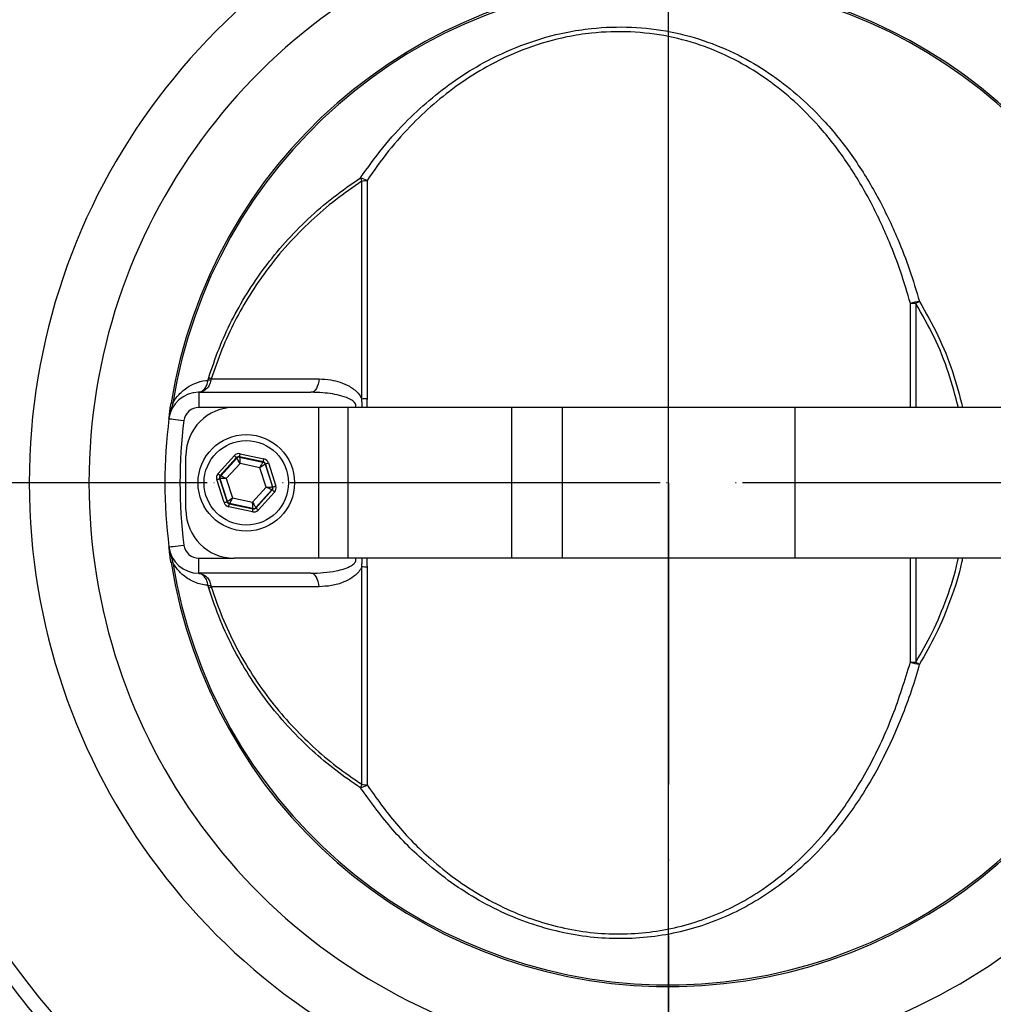
# Model space of a CAD drawing. Extents: x 0 to 8991, y -3414 to 4455.
# Drawn here: x 1876 to 2037, y 1073 to 1236 of the extents above; entities that cross this region are included whole.
import ezdxf

# ---------------------------------------------------------------- set-up
doc = ezdxf.new("R2010")
doc.units = 0
doc.header["$LTSCALE"] = 5
doc.linetypes.add('GEN7', pattern=[15, 10, -2.5, 0, -2.5])
doc.layers.get('0').update_dxf_attribs({"linetype": 'CONTINUOUS'})
doc.layers.get('DEFPOINTS').update_dxf_attribs({"linetype": 'CONTINUOUS'})
doc.layers.add('7', color=4, linetype='GEN7')
doc.styles.add('ISO', font='GENISO.SHX')
doc.dimstyles.new('GEN-ISO', dxfattribs={"dimtxt": 50, "dimasz": 50, "dimexe": 40, "dimexo": 1, "dimgap": 30, "dimtad": 0, "dimtih": 1, "dimtoh": 1, "dimdec": 1, "dimtxsty": 'ISO', "dimcen": 2, "dimclrd": 256, "dimclre": 256, "dimclrt": 2, "dimazin": 3, "dimtp": 0.1, "dimtm": 0.1, "dimtfac": 0.05, "dimtdec": 1, "dimtix": 1, "dimtmove": 0, "dimatfit": 3, "dimtolj": 1})

# ---------------------------------------------------------------- blocks, each defined once
blk = doc.blocks.new('*D25')
at = {"color": 3}
for p, q in [((1828.25, 1108.74), (1828.25, 1497.07)), ((1983.25, 951.78), (1983.25, 1497.07)), ((1948.25, 1482.07), (1863.25, 1482.07))]:
    blk.add_line(p, q, dxfattribs=at)
for points in [[(1863.25, 1487.91), (1863.25, 1476.24), (1828.25, 1482.07)], [(1948.25, 1487.91), (1948.25, 1476.24), (1983.25, 1482.07)]]:
    blk.add_solid(points, dxfattribs=at)
at = {"layer": 'DEFPOINTS', "color": 0}
for p in [(1828.25, 1482.07), (1828.25, 1103.74), (1983.25, 946.78)]:
    blk.add_point(p, dxfattribs=at)
at = {"color": 2, "insert": (1905.75, 1521.33), "char_height": 37.5, "attachment_point": 5, "style": 'ISO'}
blk.add_mtext('\\A1;155', dxfattribs=at)
blk = doc.blocks.new('*D29')
at = {"color": 3}
for p, q in [((2195.75, 1154.54), (2195.75, 718.94)), ((1770.75, 1154.03), (1770.75, 718.94)), ((1805.75, 733.94), (2160.75, 733.94))]:
    blk.add_line(p, q, dxfattribs=at)
for points in [[(1805.75, 739.78), (1805.75, 728.11), (1770.75, 733.94)], [(2160.75, 739.78), (2160.75, 728.11), (2195.75, 733.94)]]:
    blk.add_solid(points, dxfattribs=at)
at = {"layer": 'DEFPOINTS', "color": 0}
for p in [(1770.75, 1159.03), (2195.75, 1159.54), (2195.75, 733.94)]:
    blk.add_point(p, dxfattribs=at)
at = {"color": 2, "insert": (1983.25, 773.2), "char_height": 37.5, "attachment_point": 5, "style": 'ISO'}
blk.add_mtext('\\A1;{\\Fgeniso.shx;%%c425}', dxfattribs=at)
blk = doc.blocks.new('*D39')
at = {"color": 3}
for p, q in [((1983.25, 1376.78), (1983.25, 1497.07)), ((2173.81, 1164.03), (2173.81, 1497.07)), ((2138.81, 1482.07), (2018.25, 1482.07))]:
    blk.add_line(p, q, dxfattribs=at)
for points in [[(2018.25, 1487.91), (2018.25, 1476.24), (1983.25, 1482.07)], [(2138.81, 1487.91), (2138.81, 1476.24), (2173.81, 1482.07)]]:
    blk.add_solid(points, dxfattribs=at)
at = {"layer": 'DEFPOINTS', "color": 0}
for p in [(1983.25, 1482.07), (1983.25, 1371.78), (2173.81, 1159.03)]:
    blk.add_point(p, dxfattribs=at)
at = {"color": 2, "insert": (2078.53, 1521.3), "char_height": 37.5, "attachment_point": 5, "style": 'ISO'}
blk.add_mtext('\\A1;191', dxfattribs=at)

msp = doc.modelspace()

# ---------------------------------------------------------------- linework, layer by layer
at = {"color": 7, "linetype": 'CONTINUOUS'}
for p, q in [((1932.41, 1172.91), (1932.41, 1209.01)), ((1933.27, 1209.12), (1933.27, 1172.94)), ((2023.38, 1171.53), (2023.38, 1188.77)), ((2024.28, 1188.77), (2024.28, 1171.53)), ((1905.39, 1174.03), (1923.96, 1174.03)), ((1905.39, 1174.03), (1905.39, 1171.53)), ((1911.25, 1171.53), (1905.39, 1171.53)), ((1925.3, 1171.53), (1911.25, 1171.53)), ((1925.3, 1146.53), (1925.3, 1171.53)), ((1930.13, 1171.53), (1925.3, 1171.53)), ((1957.3, 1171.53), (1930.13, 1171.53)), ((1930.13, 1146.53), (1930.13, 1171.53)), ((1965.67, 1171.53), (1957.3, 1171.53)), ((1957.3, 1146.53), (1957.3, 1171.53)), ((2004.25, 1171.53), (1965.67, 1171.53)), ((1965.67, 1146.53), (1965.67, 1171.53)), ((2046.22, 1171.53), (2004.25, 1171.53)), ((2004.25, 1146.53), (2004.25, 1171.53)), ((1900.43, 1169.67), (1900.43, 1169.67)), ((1912.23, 1163.84), (1916.17, 1162.99)), ((1903.25, 1154.53), (1903.25, 1163.53)), ((1908.57, 1160.55), (1911.28, 1163.54)), ((1911.65, 1163.2), (1908.94, 1160.22)), ((1909.01, 1160.2), (1911.67, 1163.14)), ((1912.22, 1162.25), (1909.94, 1159.74)), ((1911.67, 1163.14), (1911.65, 1163.2)), ((1916.06, 1162.5), (1912.12, 1163.36)), ((1912.12, 1163.36), (1912.15, 1163.29)), ((1912.15, 1163.29), (1916.02, 1162.45)), ((1915.52, 1161.53), (1912.22, 1162.25)), ((1916.02, 1162.45), (1916.06, 1162.5)), ((1916.91, 1162.32), (1918.14, 1158.48)), ((1916.56, 1158.31), (1915.52, 1161.53)), ((1916.43, 1162.17), (1916.39, 1162.11)), ((1916.39, 1162.11), (1917.6, 1158.34)), ((1917.66, 1158.33), (1916.43, 1162.17)), ((1909.59, 1155.74), (1908.36, 1159.58)), ((1908.83, 1159.73), (1910.06, 1155.89)), ((1908.9, 1159.71), (1908.83, 1159.73)), ((1910.11, 1155.94), (1908.9, 1159.71)), ((1908.94, 1160.22), (1909.01, 1160.2)), ((1909.94, 1159.74), (1910.97, 1156.52)), ((1914.28, 1155.81), (1916.56, 1158.31)), ((1917.49, 1157.85), (1914.83, 1154.92)), ((1914.85, 1154.85), (1917.56, 1157.84)), ((1917.93, 1157.5), (1915.22, 1154.52)), ((1917.56, 1157.84), (1917.49, 1157.85)), ((1917.6, 1158.34), (1917.66, 1158.33)), ((1910.06, 1155.89), (1910.11, 1155.94)), ((1910.97, 1156.52), (1914.28, 1155.81)), ((1914.27, 1154.21), (1910.33, 1155.07)), ((1910.48, 1155.61), (1910.43, 1155.55)), ((1910.43, 1155.55), (1914.37, 1154.7)), ((1914.35, 1154.77), (1910.48, 1155.61)), ((1914.37, 1154.7), (1914.35, 1154.77)), ((1914.83, 1154.92), (1914.85, 1154.85)), ((1900.43, 1148.39), (1900.43, 1148.39)), ((1905.39, 1146.53), (1911.25, 1146.53)), ((1905.39, 1144.03), (1905.39, 1146.53)), ((1925.3, 1146.53), (1911.25, 1146.53)), ((1930.13, 1146.53), (1925.3, 1146.53)), ((1957.3, 1146.53), (1930.13, 1146.53)), ((1965.67, 1146.53), (1957.3, 1146.53)), ((2004.25, 1146.53), (1965.67, 1146.53)), ((2046.22, 1146.53), (2004.25, 1146.53)), ((2023.38, 1129.28), (2023.38, 1146.53)), ((2024.28, 1146.53), (2024.28, 1129.29)), ((1932.41, 1109.05), (1932.41, 1145.15)), ((1933.27, 1145.12), (1933.27, 1108.94)), ((1923.96, 1144.03), (1905.39, 1144.03))]:
    msp.add_line(p, q, dxfattribs=at)
for points in [[(1925.31, 1176.25), (1925.26, 1175.8), (1925.17, 1175.38), (1925.03, 1175), (1924.87, 1174.66), (1924.67, 1174.39), (1924.45, 1174.19), (1924.21, 1174.07), (1923.96, 1174.03)], [(1901.07, 1172.22), (1901.01, 1172.23), (1900.95, 1172.24), (1900.9, 1172.24), (1900.86, 1172.25), (1900.83, 1172.25), (1900.8, 1172.26), (1900.78, 1172.26), (1900.77, 1172.26)], [(1900.43, 1169.67), (1900.48, 1169.66), (1900.62, 1169.64), (1900.85, 1169.61), (1901.15, 1169.57), (1901.53, 1169.52), (1901.96, 1169.47), (1902.42, 1169.41), (1902.91, 1169.35)], [(1912.12, 1163.36), (1912.13, 1163.37), (1912.13, 1163.4), (1912.14, 1163.44), (1912.16, 1163.5), (1912.17, 1163.58), (1912.19, 1163.66), (1912.21, 1163.75), (1912.23, 1163.84)], [(1911.65, 1163.2), (1911.64, 1163.21), (1911.62, 1163.23), (1911.58, 1163.26), (1911.54, 1163.3), (1911.48, 1163.35), (1911.42, 1163.41), (1911.35, 1163.47), (1911.28, 1163.54)], [(1912.22, 1162.25), (1912.11, 1162.42), (1912.01, 1162.59), (1911.91, 1162.74), (1911.83, 1162.87), (1911.76, 1162.98), (1911.71, 1163.06), (1911.68, 1163.12), (1911.67, 1163.14)], [(1912.15, 1163.29), (1912.15, 1163.27), (1912.15, 1163.2), (1912.16, 1163.11), (1912.17, 1162.98), (1912.18, 1162.82), (1912.19, 1162.64), (1912.2, 1162.45), (1912.22, 1162.25)], [(1915.52, 1161.53), (1915.62, 1161.71), (1915.71, 1161.88), (1915.79, 1162.04), (1915.87, 1162.18), (1915.93, 1162.29), (1915.98, 1162.38), (1916, 1162.43), (1916.02, 1162.45)], [(1916.06, 1162.5), (1916.07, 1162.51), (1916.07, 1162.54), (1916.08, 1162.59), (1916.1, 1162.65), (1916.11, 1162.72), (1916.13, 1162.81), (1916.15, 1162.9), (1916.17, 1162.99)], [(1916.43, 1162.17), (1916.44, 1162.17), (1916.47, 1162.18), (1916.52, 1162.19), (1916.58, 1162.21), (1916.65, 1162.24), (1916.73, 1162.26), (1916.82, 1162.29), (1916.91, 1162.32)], [(1916.39, 1162.11), (1916.37, 1162.1), (1916.32, 1162.07), (1916.24, 1162.01), (1916.13, 1161.94), (1916, 1161.85), (1915.85, 1161.75), (1915.69, 1161.65), (1915.52, 1161.53)], [(1908.36, 1159.58), (1908.45, 1159.61), (1908.54, 1159.63), (1908.62, 1159.66), (1908.69, 1159.68), (1908.75, 1159.7), (1908.79, 1159.72), (1908.82, 1159.73), (1908.83, 1159.73)], [(1908.94, 1160.22), (1908.93, 1160.23), (1908.91, 1160.25), (1908.87, 1160.28), (1908.83, 1160.32), (1908.77, 1160.37), (1908.71, 1160.43), (1908.64, 1160.49), (1908.57, 1160.55)], [(1909.94, 1159.74), (1909.74, 1159.74), (1909.55, 1159.73), (1909.37, 1159.73), (1909.21, 1159.72), (1909.08, 1159.72), (1908.99, 1159.72), (1908.92, 1159.72), (1908.9, 1159.71)], [(1909.01, 1160.2), (1909.03, 1160.19), (1909.08, 1160.17), (1909.17, 1160.12), (1909.29, 1160.07), (1909.43, 1160), (1909.59, 1159.92), (1909.76, 1159.83), (1909.94, 1159.74)], [(1916.56, 1158.31), (1916.76, 1158.32), (1916.95, 1158.32), (1917.13, 1158.33), (1917.28, 1158.33), (1917.41, 1158.34), (1917.51, 1158.34), (1917.57, 1158.34), (1917.6, 1158.34)], [(1917.49, 1157.85), (1917.47, 1157.86), (1917.41, 1157.89), (1917.33, 1157.93), (1917.21, 1157.99), (1917.07, 1158.06), (1916.91, 1158.14), (1916.74, 1158.22), (1916.56, 1158.31)], [(1917.93, 1157.5), (1917.86, 1157.57), (1917.79, 1157.63), (1917.73, 1157.69), (1917.67, 1157.74), (1917.62, 1157.78), (1917.59, 1157.81), (1917.57, 1157.83), (1917.56, 1157.84)], [(1917.66, 1158.33), (1917.68, 1158.33), (1917.7, 1158.34), (1917.75, 1158.35), (1917.81, 1158.37), (1917.88, 1158.4), (1917.96, 1158.42), (1918.05, 1158.45), (1918.14, 1158.48)], [(1909.59, 1155.74), (1909.68, 1155.77), (1909.77, 1155.8), (1909.85, 1155.82), (1909.92, 1155.84), (1909.98, 1155.86), (1910.02, 1155.88), (1910.05, 1155.89), (1910.06, 1155.89)], [(1910.11, 1155.94), (1910.13, 1155.96), (1910.18, 1155.99), (1910.26, 1156.04), (1910.37, 1156.12), (1910.5, 1156.2), (1910.65, 1156.3), (1910.81, 1156.41), (1910.97, 1156.52)], [(1910.97, 1156.52), (1910.88, 1156.35), (1910.79, 1156.18), (1910.7, 1156.02), (1910.63, 1155.88), (1910.57, 1155.77), (1910.52, 1155.68), (1910.49, 1155.63), (1910.48, 1155.61)], [(1914.28, 1155.81), (1914.39, 1155.64), (1914.49, 1155.47), (1914.58, 1155.32), (1914.66, 1155.19), (1914.73, 1155.08), (1914.78, 1154.99), (1914.82, 1154.94), (1914.83, 1154.92)], [(1914.35, 1154.77), (1914.35, 1154.79), (1914.35, 1154.85), (1914.34, 1154.95), (1914.33, 1155.08), (1914.32, 1155.24), (1914.31, 1155.41), (1914.29, 1155.61), (1914.28, 1155.81)], [(1910.33, 1155.07), (1910.35, 1155.16), (1910.37, 1155.25), (1910.39, 1155.33), (1910.4, 1155.41), (1910.41, 1155.47), (1910.42, 1155.51), (1910.43, 1155.54), (1910.43, 1155.55)], [(1914.27, 1154.21), (1914.29, 1154.31), (1914.31, 1154.4), (1914.33, 1154.48), (1914.34, 1154.55), (1914.35, 1154.62), (1914.36, 1154.66), (1914.37, 1154.69), (1914.37, 1154.7)], [(1915.22, 1154.52), (1915.15, 1154.58), (1915.08, 1154.64), (1915.02, 1154.7), (1914.96, 1154.75), (1914.91, 1154.79), (1914.88, 1154.83), (1914.86, 1154.85), (1914.85, 1154.85)], [(1900.43, 1148.39), (1900.48, 1148.4), (1900.62, 1148.42), (1900.85, 1148.45), (1901.15, 1148.48), (1901.53, 1148.53), (1901.96, 1148.59), (1902.42, 1148.65), (1902.91, 1148.71)], [(1901.07, 1145.84), (1901.01, 1145.83), (1900.95, 1145.82), (1900.9, 1145.81), (1900.86, 1145.81), (1900.83, 1145.8), (1900.8, 1145.8), (1900.78, 1145.79), (1900.77, 1145.79)], [(1925.31, 1141.81), (1925.26, 1142.25), (1925.17, 1142.68), (1925.03, 1143.06), (1924.87, 1143.39), (1924.67, 1143.66), (1924.45, 1143.86), (1924.21, 1143.99), (1923.96, 1144.03)]]:
    msp.add_lwpolyline(points, dxfattribs=at)
for radius in [8, 7]:
    msp.add_circle((1913.25, 1159.03), radius, dxfattribs=at)
for radius, start, end in [(212.5, 315, 135), (192.5, 315, 135), (212.5, 135, 315), (192.5, 135, 315)]:
    msp.add_arc((1983.43, 1159.21), radius, start, end)
for centre, radius, start, end in [((1983.25, 1159.03), 142.16, 22.5412, 180), ((1983.25, 1159.03), 142.78, 22.3898, 165.1816), ((1983.25, 1159.03), 142.78, 22.3864, 165.172), ((1983.25, 1159.03), 141.97, 96.4016, 177.9595), ((1983.25, 1159.03), 141.97, 22.5752, 83.5984), ((1983.25, 1159.03), 137.22, 72.7971, 167.2029), ((1983.25, 1159.03), 134.79, 72.7971, 167.2029), ((1983.25, 1159.03), 105.99, 31.968, 328.032), ((1983.25, 1159.03), 96.09, 34.6381, 325.3619), ((1983.25, 1159.03), 83.53, 11.8043, 170.8831), ((1983.25, 1159.03), 83.23, 11.8043, 170.8831), ((1930.38, 1204.15), 5.75, 59.8104, 71.5303), ((1936.19, 1210.68), 4.13, 195.1875, 203.8843), ((1933.55, 1203.3), 5.82, 92.8027, 101.3493), ((2026.22, 1179.56), 9.64, 97.9948, 107.1621), ((2023.73, 1176.55), 12.23, 87.3814, 91.6273), ((2041.22, 1159.98), 33.4, 119.2791, 120.4623), ((1907.27, 1171.45), 4.59, 88.5991, 94.2499), ((1909.39, 1180.71), 4.86, 240.9206, 246.5644), ((1905.39, 1169.03), 5, 90, 172.6813), ((1905.37, 1171.56), 2.47, 89.9984, 90.9057), ((1933.55, 1152.47), 20.48, 90.7698, 93.1792), ((1903.5, 1169.57), 3.05, 163.0687, 170.9859), ((1905.39, 1169.03), 2.5, 90, 172.6813), ((1911.25, 1163.53), 8, 90, 180), ((1983.25, 1159.03), 83.5, 172.6813, 187.3187), ((1983.25, 1159.03), 83.5, 172.6813, 187.3187), ((1983.25, 1159.03), 81, 172.6813, 187.3187), ((1912.04, 1162.8), 0.5, 77.7861, 137.766), ((1915.91, 1161.96), 0.5, 17.7868, 77.7652), ((1983.25, 1159.03), 142.16, 180, 337.4606), ((1909.38, 1159.87), 0.5, 137.7873, 197.7648), ((1917.12, 1158.19), 0.5, 317.7873, 17.7648), ((1910.59, 1156.1), 0.5, 197.7868, 257.7652), ((1911.25, 1154.53), 8, 180, 270), ((1914.46, 1155.26), 0.5, 257.787, 317.7646), ((1983.25, 1159.03), 141.97, 182.0405, 263.5984), ((1905.39, 1149.03), 5, 187.3187, 270), ((1903.5, 1148.49), 3.05, 189.0141, 196.9313), ((1905.39, 1149.03), 2.5, 187.3187, 270), ((1983.25, 1159.03), 83.53, 189.1169, 348.1957), ((1983.25, 1159.03), 83.23, 189.1169, 348.1957), ((1933.55, 1165.59), 20.48, 266.8208, 269.2302), ((1905.37, 1146.5), 2.47, 269.0943, 270.0016), ((1907.27, 1146.6), 4.59, 265.7501, 271.4009), ((1909.39, 1137.34), 4.86, 113.4356, 119.0794), ((1983.25, 1159.03), 137.22, 192.7971, 287.2029), ((1983.25, 1159.03), 134.79, 192.7971, 287.2029), ((2023.73, 1141.51), 12.23, 268.3727, 272.6186), ((2026.22, 1138.5), 9.64, 252.8379, 262.0052), ((2041.22, 1158.08), 33.4, 239.5377, 240.7209), ((1983.25, 1159.03), 142.78, 195.0256, 337.5819), ((1983.25, 1159.03), 142.78, 195.0323, 337.6017), ((1936.19, 1107.37), 4.13, 156.1157, 164.8125), ((1930.38, 1113.91), 5.75, 288.4697, 300.1896), ((1933.55, 1114.75), 5.82, 258.6507, 267.1973), ((1983.25, 1159.03), 141.97, 276.4016, 337.4416)]:
    msp.add_arc(centre, radius, start, end, dxfattribs=at)
for centre, major_axis, ratio, start_param, end_param in [((1912.02, 1162.87), (0.305, -0.952), 0.999797, 2.618082, 3.665103), ((1912.02, 1162.87), (-0.153, 0.476), 0.999391, 5.759674, 6.806696), ((1915.96, 1162.01), (0.336, 0.37), 0.999391, 5.759674, 6.806696), ((1915.96, 1162.01), (-0.672, -0.741), 0.999797, 2.618082, 3.665103), ((1909.31, 1159.88), (0.978, -0.212), 0.999797, 2.618082, 3.665103), ((1909.31, 1159.88), (0.489, -0.106), 0.999391, 2.618082, 3.665103), ((1917.19, 1158.17), (0.489, -0.106), 0.999391, 5.759674, 6.806696), ((1917.19, 1158.17), (-0.978, 0.212), 0.999797, 2.618082, 3.665103), ((1910.54, 1156.04), (0.672, 0.741), 0.999797, 2.618082, 3.665103), ((1910.54, 1156.04), (0.336, 0.37), 0.999391, 2.618082, 3.665103), ((1914.48, 1155.19), (-0.305, 0.952), 0.999797, 2.618082, 3.665103), ((1914.48, 1155.19), (-0.153, 0.476), 0.999391, 2.618082, 3.665103)]:
    msp.add_ellipse(centre, major_axis=major_axis, ratio=ratio, start_param=start_param, end_param=end_param, dxfattribs=at)
for points, knots in [([(1932.2, 1209.6), (1933.4, 1211.29), (1935.8, 1214.66), (1939.82, 1219.07), (1944.05, 1222.94), (1948.46, 1226.25), (1953.61, 1229.34), (1959.55, 1231.97), (1965.4, 1233.63), (1971.29, 1234.54), (1977.15, 1234.72), (1983.66, 1233.95), (1989.83, 1232.24), (1995.49, 1229.77), (2000.6, 1226.64), (2005.19, 1223), (2009.72, 1218.49), (2014.06, 1212.98), (2018.05, 1206.47), (2021.05, 1200.18), (2023.29, 1194.37), (2024.35, 1190.86), (2024.88, 1189.11)], [0, 0, 0, 0, 0.049336, 0.098659, 0.141936, 0.185305, 0.228528, 0.282206, 0.335841, 0.3685, 0.420315, 0.472149, 0.523726, 0.57534, 0.624491, 0.673824, 0.723038, 0.786162, 0.849509, 0.912688, 0.956343, 1, 1, 1, 1]), ([(2023.38, 1188.77), (2022.86, 1190.51), (2021.84, 1193.97), (2019.65, 1199.72), (2016.74, 1205.93), (2012.86, 1212.38), (2008.64, 1217.83), (2004.24, 1222.3), (1999.78, 1225.91), (1994.81, 1229.01), (1989.31, 1231.47), (1983.31, 1233.17), (1976.97, 1233.93), (1971.28, 1233.76), (1965.54, 1232.87), (1959.85, 1231.23), (1954.07, 1228.64), (1949.07, 1225.58), (1944.78, 1222.31), (1940.67, 1218.48), (1936.76, 1214.12), (1934.44, 1210.78), (1933.27, 1209.12)], [0, 0, 0, 0, 0.043991, 0.08798, 0.151494, 0.215175, 0.278631, 0.327876, 0.377237, 0.426415, 0.477815, 0.529175, 0.58064, 0.632083, 0.664499, 0.717827, 0.771201, 0.814387, 0.857723, 0.900966, 0.950476, 1, 1, 1, 1]), ([(1907.03, 1176.47), (1907.57, 1178.08), (1908.65, 1181.3), (1910.79, 1185.95), (1913.31, 1190.44), (1916.28, 1194.8), (1919.65, 1198.94), (1923.47, 1202.84), (1927.63, 1206.45), (1930.68, 1208.55), (1932.2, 1209.6)], [0, 0, 0, 0, 0.117983, 0.235975, 0.357729, 0.479492, 0.607656, 0.735827, 0.867911, 1, 1, 1, 1]), ([(1932.41, 1209.01), (1930.94, 1208), (1928.01, 1205.99), (1923.92, 1202.48), (1920.08, 1198.59), (1916.69, 1194.46), (1913.77, 1190.2), (1911.28, 1185.82), (1909.12, 1181.18), (1908.01, 1177.9), (1907.45, 1176.26)], [0, 0, 0, 0, 0.128301, 0.256597, 0.388718, 0.52083, 0.638798, 0.756759, 0.878384, 1, 1, 1, 1]), ([(2031.33, 1171.53), (2030.83, 1173.45), (2029.79, 1177.44), (2027.42, 1183.23), (2025.33, 1186.92), (2024.28, 1188.77)], [0, 0, 0, 0, 0.318621, 0.659811, 1, 1, 1, 1]), ([(2024.88, 1189.11), (2025.94, 1187.24), (2028.05, 1183.51), (2030.46, 1177.6), (2031.51, 1173.52), (2032.03, 1171.53)], [0, 0, 0, 0, 0.337504, 0.675999, 1, 1, 1, 1]), ([(1901.07, 1172.22), (1901.07, 1172.23), (1901.43, 1172.9), (1902.06, 1173.7), (1903.26, 1174.77), (1904.68, 1175.59), (1906.03, 1175.95), (1906.79, 1176.02), (1906.93, 1176.03)], [0, 0, 0, 0, 0.003931, 0.230537, 0.353872, 0.645947, 0.938452, 1, 1, 1, 1]), ([(1905.33, 1174.03), (1905.32, 1174.03), (1905.31, 1174.03), (1905.32, 1174.03), (1905.5, 1174.05), (1905.89, 1174.18), (1906.34, 1174.57), (1906.74, 1175.19), (1906.87, 1175.75), (1906.93, 1176.03)], [0, 0, 0, 0, 0.01932, 0.040659, 0.09918, 0.310894, 0.518118, 0.756627, 1, 1, 1, 1]), ([(1907.38, 1176.04), (1907.31, 1175.76), (1907.17, 1175.21), (1906.68, 1174.58), (1906.1, 1174.19), (1905.65, 1174.06), (1905.42, 1174.03), (1905.37, 1174.03), (1905.36, 1174.03), (1905.36, 1174.03), (1905.36, 1174.03), (1905.37, 1174.03)], [0, 0, 0, 0, 0.2492184, 0.493316, 0.7044698, 0.9156765, 0.9399458, 0.9679547, 0.9803846, 0.9846755, 1, 1, 1, 1]), ([(1907.45, 1176.26), (1907.43, 1176.22), (1907.4, 1176.15), (1907.39, 1176.07), (1907.38, 1176.04)], [0, 0, 0, 0, 0.610654, 1, 1, 1, 1]), ([(1907.45, 1176.26), (1910.27, 1176.25), (1915.92, 1176.25), (1922.17, 1176.25), (1925.31, 1176.25)], [0, 0, 0, 0, 0.498086, 1, 1, 1, 1]), ([(1925.31, 1176.25), (1925.96, 1176.22), (1927.15, 1176.16), (1928.85, 1175.74), (1930.41, 1175.07), (1931.66, 1174.14), (1932.25, 1173.28), (1932.41, 1172.92), (1932.41, 1172.91)], [0, 0, 0, 0, 0.245156, 0.448093, 0.650613, 0.867445, 0.997193, 1, 1, 1, 1]), ([(1931.4, 1171.53), (1931.42, 1171.61), (1931.45, 1171.75), (1931.41, 1172.02), (1931.31, 1172.21), (1931.04, 1172.53), (1930.35, 1173), (1928.59, 1173.62), (1926.35, 1173.97), (1924.63, 1174.01), (1923.96, 1174.03)], [0, 0, 0, 0, 0.029605, 0.048576, 0.090919, 0.101381, 0.19582, 0.381795, 0.762928, 1, 1, 1, 1]), ([(1900.49, 1170.05), (1900.49, 1170.09), (1900.5, 1170.21), (1900.54, 1170.58), (1900.62, 1171.29), (1900.72, 1171.89), (1900.77, 1172.26)], [0, 0, 0, 0, 0.080725, 0.262476, 0.550811, 1, 1, 1, 1]), ([(1901.07, 1172.22), (1900.98, 1171.96), (1900.84, 1171.53), (1900.7, 1170.97), (1900.62, 1170.64), (1900.59, 1170.5), (1900.58, 1170.46)], [0, 0, 0, 0, 0.4610451, 0.7573454, 0.9354655, 1, 1, 1, 1]), ([(1900.58, 1170.46), (1900.57, 1170.41), (1900.55, 1170.32), (1900.52, 1170.19), (1900.5, 1170.1), (1900.5, 1170.06), (1900.49, 1170.05)], [0, 0, 0, 0, 0.3943127, 0.6691149, 0.9459278, 1, 1, 1, 1]), ([(1900.43, 1169.67), (1900.43, 1169.71), (1900.44, 1169.78), (1900.46, 1169.87), (1900.47, 1169.96), (1900.48, 1170.01), (1900.49, 1170.05)], [0, 0, 0, 0, 0.288494, 0.43975, 0.667518, 1, 1, 1, 1]), ([(1900.49, 1170.05), (1900.49, 1170.05), (1900.49, 1170.05), (1900.49, 1170.04), (1900.49, 1170.04), (1900.49, 1170.04), (1900.49, 1170.05)], [0, 0, 0, 0, 0.039535, 0.3035519, 0.5670928, 1, 1, 1, 1]), ([(1900.49, 1148.01), (1900.48, 1148.02), (1900.48, 1148.07), (1900.46, 1148.13), (1900.45, 1148.22), (1900.44, 1148.3), (1900.43, 1148.36), (1900.43, 1148.39)], [0, 0, 0, 0, 0.086098, 0.479032, 0.55984, 0.806073, 1, 1, 1, 1]), ([(1900.49, 1148.01), (1900.49, 1148.01), (1900.49, 1148.02), (1900.49, 1148.02), (1900.49, 1148.01), (1900.49, 1148.01), (1900.49, 1148.01)], [0, 0, 0, 0, 0.432907, 0.696448, 0.960465, 1, 1, 1, 1]), ([(1900.77, 1145.79), (1900.76, 1145.88), (1900.69, 1146.32), (1900.59, 1146.99), (1900.51, 1147.68), (1900.49, 1147.92), (1900.49, 1148.01)], [0, 0, 0, 0, 0.1026626, 0.5495308, 0.8229224, 1, 1, 1, 1]), ([(1900.49, 1148.01), (1900.5, 1148), (1900.5, 1147.95), (1900.52, 1147.87), (1900.55, 1147.74), (1900.57, 1147.65), (1900.58, 1147.6)], [0, 0, 0, 0, 0.054072, 0.330885, 0.605687, 1, 1, 1, 1]), ([(1900.58, 1147.6), (1900.59, 1147.53), (1900.61, 1147.44), (1900.67, 1147.18), (1900.8, 1146.7), (1900.94, 1146.21), (1901.05, 1145.9), (1901.07, 1145.84)], [0, 0, 0, 0, 0.109577, 0.156751, 0.436051, 0.894768, 1, 1, 1, 1]), ([(1923.96, 1144.03), (1925.38, 1144.09), (1927.25, 1144.16), (1929.48, 1144.74), (1930.51, 1145.15), (1931.12, 1145.6), (1931.36, 1145.94), (1931.45, 1146.21), (1931.43, 1146.42), (1931.4, 1146.52), (1931.4, 1146.53)], [0, 0, 0, 0, 0.503954, 0.667656, 0.818988, 0.898394, 0.931522, 0.964743, 0.995195, 1, 1, 1, 1]), ([(2024.28, 1129.29), (2025.22, 1130.91), (2027.19, 1134.33), (2029.47, 1139.94), (2030.88, 1144.09), (2031.28, 1146.34), (2031.31, 1146.53)], [0, 0, 0, 0, 0.299516, 0.633949, 0.9693716, 1, 1, 1, 1]), ([(2032, 1146.53), (2031.96, 1146.29), (2031.55, 1143.97), (2030.11, 1139.72), (2027.82, 1134.05), (2025.82, 1130.58), (2024.88, 1128.95)], [0, 0, 0, 0, 0.038073, 0.370962, 0.702871, 1, 1, 1, 1]), ([(1906.93, 1142.02), (1906.87, 1142.03), (1906.12, 1142.09), (1904.7, 1142.43), (1903.18, 1143.33), (1901.98, 1144.47), (1901.4, 1145.22), (1901.07, 1145.83), (1901.07, 1145.84)], [0, 0, 0, 0, 0.024629, 0.349541, 0.673784, 0.789277, 0.997443, 1, 1, 1, 1]), ([(1932.41, 1145.15), (1932.41, 1145.14), (1932.27, 1144.82), (1931.8, 1144.09), (1930.77, 1143.22), (1929.24, 1142.45), (1927.41, 1141.91), (1926.01, 1141.84), (1925.31, 1141.81)], [0, 0, 0, 0, 0.003127, 0.11363, 0.294138, 0.473691, 0.736629, 1, 1, 1, 1]), ([(1906.93, 1142.02), (1906.87, 1142.29), (1906.75, 1142.83), (1906.36, 1143.48), (1905.95, 1143.82), (1905.65, 1143.96), (1905.49, 1144), (1905.4, 1144.02), (1905.34, 1144.03), (1905.32, 1144.03), (1905.31, 1144.03), (1905.32, 1144.03), (1905.33, 1144.03), (1905.33, 1144.03)], [0, 0, 0, 0, 0.232007, 0.465962, 0.704622, 0.801255, 0.867485, 0.911288, 0.940677, 0.968187, 0.97558, 0.992644, 1, 1, 1, 1]), ([(1905.37, 1144.03), (1905.37, 1144.03), (1905.36, 1144.03), (1905.35, 1144.03), (1905.37, 1144.03), (1905.4, 1144.02), (1905.47, 1144.02), (1905.6, 1144), (1905.79, 1143.95), (1906.18, 1143.81), (1906.69, 1143.47), (1907.18, 1142.82), (1907.31, 1142.28), (1907.38, 1142.01)], [0, 0, 0, 0, 0.0059626, 0.0192861, 0.0331071, 0.047665, 0.074279, 0.1163726, 0.1821217, 0.2796147, 0.5228366, 0.7623667, 1, 1, 1, 1]), ([(1932.2, 1108.46), (1930.81, 1109.41), (1928.04, 1111.31), (1924.14, 1114.6), (1920.47, 1118.23), (1917.06, 1122.23), (1913.97, 1126.55), (1911.22, 1131.25), (1908.83, 1136.25), (1907.63, 1139.81), (1907.03, 1141.59)], [0, 0, 0, 0, 0.120166, 0.240329, 0.363612, 0.486889, 0.61295, 0.739002, 0.869507, 1, 1, 1, 1]), ([(1907.38, 1142.01), (1907.39, 1141.97), (1907.41, 1141.89), (1907.44, 1141.83), (1907.45, 1141.8)], [0, 0, 0, 0, 0.608076, 1, 1, 1, 1]), ([(1925.31, 1141.81), (1923.92, 1141.81), (1920.08, 1141.81), (1914.04, 1141.8), (1909.65, 1141.8), (1907.45, 1141.8)], [0, 0, 0, 0, 0.221113, 0.609653, 1, 1, 1, 1]), ([(1907.45, 1141.8), (1908.03, 1140.1), (1909.18, 1136.71), (1911.49, 1131.81), (1914.23, 1127.1), (1917.34, 1122.75), (1920.7, 1118.81), (1924.29, 1115.24), (1928.18, 1111.94), (1931, 1110.01), (1932.41, 1109.05)], [0, 0, 0, 0, 0.12589, 0.251792, 0.382286, 0.512792, 0.633003, 0.753219, 0.876608, 1, 1, 1, 1]), ([(2024.88, 1128.95), (2024.83, 1128.76), (2023.92, 1125.58), (2021.83, 1119.55), (2017.95, 1111.31), (2013.64, 1104.47), (2009.15, 1098.97), (2004.71, 1094.62), (2000.15, 1091.11), (1995.59, 1088.4), (1991.15, 1086.37), (1986.48, 1084.82), (1981.61, 1083.83), (1976.62, 1083.39), (1971.55, 1083.51), (1966.49, 1084.23), (1961.51, 1085.5), (1956.59, 1087.33), (1951.82, 1089.73), (1947.24, 1092.66), (1942.24, 1096.61), (1937.04, 1101.77), (1933.81, 1106.23), (1932.2, 1108.46)], [0, 0, 0, 0, 0.004606, 0.078674, 0.152992, 0.226994, 0.279255, 0.331639, 0.38384, 0.42414, 0.464537, 0.504793, 0.544203, 0.583763, 0.623144, 0.662574, 0.702183, 0.741645, 0.783984, 0.82648, 0.868876, 0.934416, 1, 1, 1, 1]), ([(1933.27, 1108.94), (1934.84, 1106.74), (1937.97, 1102.34), (1943.02, 1097.23), (1947.88, 1093.32), (1952.33, 1090.43), (1956.98, 1088.05), (1961.76, 1086.25), (1966.6, 1085), (1971.53, 1084.28), (1976.46, 1084.17), (1981.31, 1084.62), (1986.05, 1085.61), (1990.59, 1087.14), (1994.91, 1089.16), (1999.34, 1091.85), (2003.78, 1095.32), (2008.09, 1099.63), (2012.49, 1105.12), (2016.73, 1112.01), (2020.6, 1120.33), (2022.45, 1126.3), (2023.38, 1129.28)], [0, 0, 0, 0, 0.065794, 0.131543, 0.173848, 0.216254, 0.258499, 0.297699, 0.337048, 0.376212, 0.415322, 0.454616, 0.493757, 0.533893, 0.574173, 0.614356, 0.666664, 0.719158, 0.771529, 0.84755, 0.923906, 1, 1, 1, 1])]:
    msp.add_open_spline(points, degree=3, knots=knots, dxfattribs=at)
for points in [[(1906.93, 1176.03), (1907.03, 1176.47)], [(1932.49, 1171.53), (1932.41, 1172.91)], [(1933.27, 1172.94), (1933.26, 1171.53)], [(1932.41, 1145.15), (1932.49, 1146.53)], [(1933.26, 1146.53), (1933.27, 1145.12)], [(1907.03, 1141.59), (1906.93, 1142.02)]]:
    msp.add_open_spline(points, degree=1, dxfattribs=at)
at = {"layer": '7'}
for p, q in [((1983.25, 1159.03), (1983.25, 1371.78)), ((2195.75, 1159.03), (1770.75, 1159.03)), ((2207.18, 1159.03), (1793.49, 1159.03)), ((1983.25, 1159.03), (1983.25, 946.78))]:
    msp.add_line(p, q, dxfattribs=at)

# ---------------------------------------------------------------- dimensions: what is measured, and where the dimension line sits
for base, p1, p2, override, picture, middle in [((1828.25, 1482.07), (1983.25, 946.78), (1828.25, 1103.74), {"dimtxt": 37.5, "dimasz": 35, "dimexe": 15, "dimexo": 5, "dimgap": 20, "dimtad": 1, "dimtih": 0, "dimtoh": 0, "dimclrd": 3, "dimclre": 3, "dimadec": 2, "dimazin": 2, "dimlwd": 25, "dimlwe": 25}, '*D25', (1905.75, 1521.33)), ((1983.25, 1482.07), (2173.81, 1159.03), (1983.25, 1371.78), {"dimtxt": 37.5, "dimasz": 35, "dimexe": 15, "dimexo": 5, "dimgap": 20, "dimtad": 1, "dimtih": 0, "dimtoh": 0, "dimdec": 0, "dimclrd": 3, "dimclre": 3, "dimadec": 2, "dimazin": 2, "dimlwd": 25, "dimlwe": 25}, '*D39', (2078.53, 1521.3))]:
    dim = msp.add_linear_dim(base=base, p1=p1, p2=p2, dimstyle='GEN-ISO', override=override)
    dim.commit()
    dim.dimension.update_dxf_attribs({"geometry": picture, "text_midpoint": middle})
dim = msp.add_linear_dim(base=(2195.75, 733.94), p1=(1770.75, 1159.03), p2=(2195.75, 1159.54), text='{\\Fgeniso.shx;%%c<>}', dimstyle='GEN-ISO', override={"dimtxt": 37.5, "dimasz": 35, "dimexe": 15, "dimexo": 5, "dimgap": 20, "dimtad": 1, "dimtih": 0, "dimtoh": 0, "dimclrd": 3, "dimclre": 3, "dimadec": 2, "dimazin": 2, "dimlwd": 25, "dimlwe": 25})
dim.commit()
dim.dimension.update_dxf_attribs({"geometry": '*D29', "text_midpoint": (1983.25, 773.2)})

doc.saveas('drawing.dxf')
